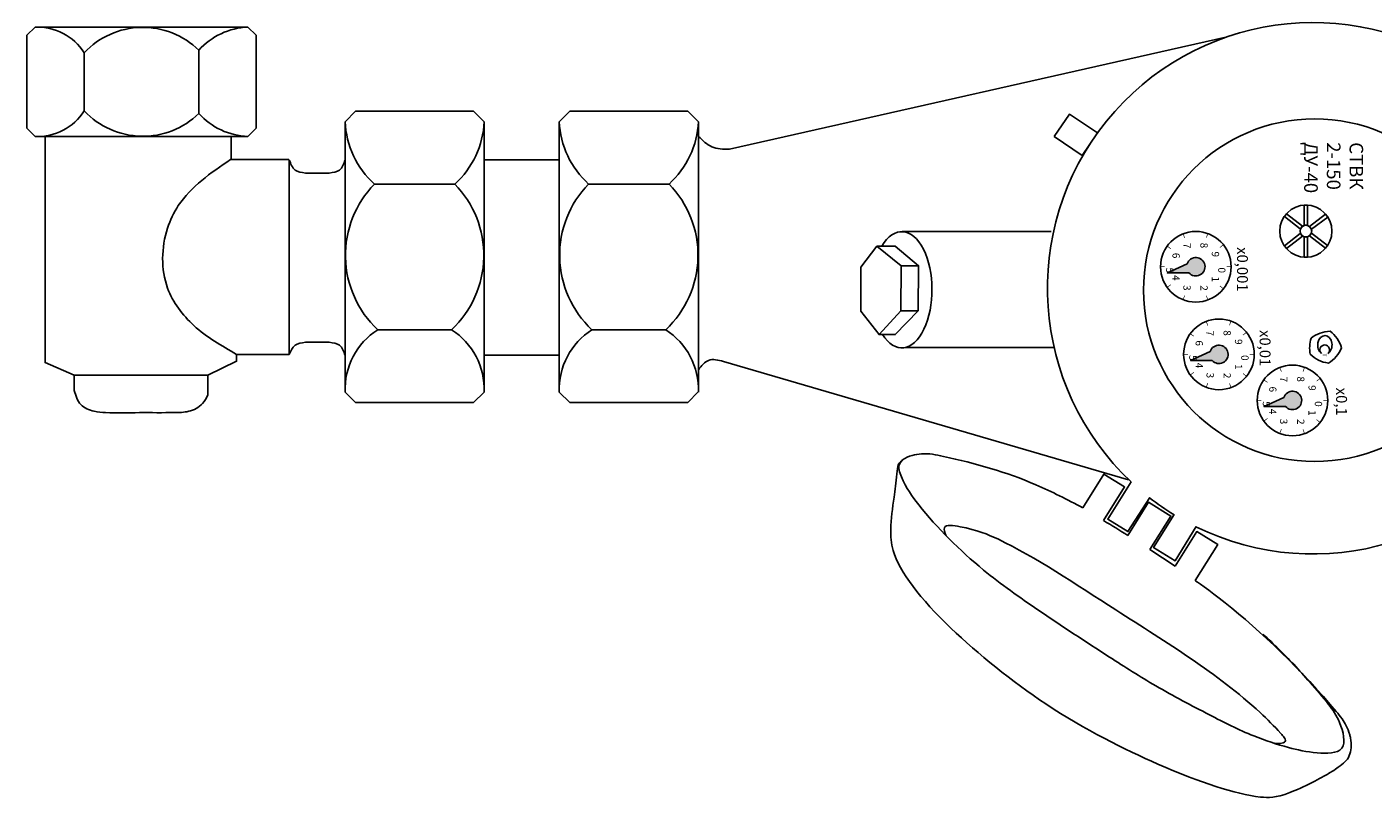
# Model space of a CAD drawing. Units: millimetres. Extents: x 4453 to 9092, y 2802 to 4720.
# Drawn here: x 6653 to 6927, y 3636 to 3793 of the extents above; entities that cross this region are included whole.
import ezdxf

# ---------------------------------------------------------------- set-up
doc = ezdxf.new("R2010")
doc.units = ezdxf.units.MM
doc.styles.add('GOST 2.304', font='isocpeur.ttf')
doc.styles.add('Аннотативный', font='arial.ttf')

# ---------------------------------------------------------------- blocks, each defined once
blk = doc.blocks.new('стрелка_б')
at = {"true_color": 0x991b1e}
h = blk.add_hatch(color=244, dxfattribs=at)
h.dxf.hatch_style = 1
h.paths.add_polyline_path([(-0.88, -2.66), (1.83, -8.6), (1.83, -2.11, 3.735572)])
at = {"color": 1}
blk.add_lwpolyline([(-0.88, -2.66), (1.83, -8.6), (1.83, -2.1)], dxfattribs=at)
blk.add_arc((0, -0.04), 2.77, 311.5431, 251.5971, dxfattribs=at)
blk = doc.blocks.new('циферблат_2')
at = {"const_width": 0.0975}
for points in [[(-2.83, 3.54), (-3.24, 4.05)], [(0, 4.53), (0, 5.19)], [(2.82, 3.54), (3.23, 4.05)], [(-4.26, 1.55), (-4.88, 1.77)], [(4.25, 1.55), (4.87, 1.77)], [(-4.23, -1.63), (-4.84, -1.87)], [(4.22, -1.63), (4.83, -1.87)], [(-2.65, -3.67), (-3.03, -4.21)], [(2.64, -3.67), (3.02, -4.21)], [(0, -4.56), (0, -5.22)]]:
    blk.add_lwpolyline(points, dxfattribs=at)
blk.add_circle((0, 0), 5.19)
at = {"xscale": 0.487620182646317, "yscale": 0.487620182646317, "zscale": 0.487620182646317}
blk.add_blockref('стрелка_б', (0, 0.02), dxfattribs=at)
at = {"char_height": 1.073, "style": 'Аннотативный'}
for s, insert, attachment_point, rotation in [('\\pxqc;0', (-0.49, 4.35), 1, 359.9911), ('\\pxqc;5', (-0.49, -4.37), 7, 0.0089)]:
    blk.add_mtext_dynamic_manual_height_columns(s, width=2, gutter_width=12.5, heights=[2.8], dxfattribs=dict(at, insert=insert, attachment_point=attachment_point, rotation=rotation))
for s, insert, attachment_point in [('\\pxqc;9', (-2.84, 2.35), 7), ('\\pxqc;1', (2.83, 2.35), 9), ('\\pxqc;8', (-4.13, 1.75), 1), ('\\pxqc;2', (4.13, 1.75), 3), ('\\pxqc;7', (-4.1, -1.83), 7), ('\\pxqc;3', (4.09, -1.83), 9), ('\\pxqc;6', (-2.64, -2.36), 1), ('\\pxqc;4', (2.63, -2.36), 3)]:
    blk.add_mtext_dynamic_manual_height_columns(s, width=2, gutter_width=12.5, heights=[2.8], dxfattribs=dict(at, insert=insert, attachment_point=attachment_point))

msp = doc.modelspace()

# ---------------------------------------------------------------- linework, layer by layer
for p, q in [((6654.78, 3792.64, 13.76), (6653.1, 3790.95, 13.76)), ((6654.78, 3792.64, 13.76), (6698.1, 3792.64, 13.76)), ((6698.1, 3792.64, 13.76), (6699.79, 3790.95, 13.76)), ((6653.1, 3779.16, 13.76), (6653.1, 3790.95, 13.76)), ((6699.79, 3790.95, 13.76), (6699.79, 3779.16, 13.76)), ((6664.77, 3779.16, -6.46), (6664.77, 3787.41, -6.46)), ((6688.11, 3779.16, 15.13), (6688.11, 3787.93, -6.46)), ((6653.1, 3783.82, 13.76), (6653.1, 3772.02, 13.76)), ((6664.77, 3783.82, -6.46), (6664.77, 3775.56, -6.46)), ((6688.11, 3783.82, 15.13), (6688.11, 3775.04, -6.46)), ((6699.79, 3772.02, 13.76), (6699.79, 3783.82, 13.76)), ((6717.89, 3773.36, 25.68), (6720.03, 3775.5, 25.68)), ((6720.03, 3775.5, 25.68), (6735.01, 3775.5, 25.68)), ((6744.07, 3775.5, 25.68), (6729.09, 3775.5, 25.68)), ((6746.21, 3773.36, 25.68), (6744.07, 3775.5, 25.68)), ((6761.51, 3773.36, 25.68), (6763.65, 3775.5, 25.68)), ((6763.65, 3775.5, 25.68), (6778.63, 3775.5, 25.68)), ((6787.69, 3775.5, 25.68), (6772.71, 3775.5, 25.68)), ((6789.83, 3773.36, 25.68), (6787.69, 3775.5, 25.68)), ((6717.89, 3718.33, 25.68), (6717.89, 3773.36, 25.68)), ((6746.21, 3718.33, 25.68), (6746.21, 3773.36, 25.68)), ((6761.51, 3718.33, 25.68), (6761.51, 3773.36, 25.68)), ((6789.83, 3718.33, 25.68), (6789.83, 3773.36, 25.68)), ((6654.78, 3770.34, 13.76), (6653.1, 3772.02, 13.76)), ((6654.78, 3770.34, 13.76), (6698.1, 3770.34, 13.76)), ((6698.1, 3770.34, 13.76), (6699.79, 3772.02, 13.76)), ((6735.01, 3760.67, 27.42), (6723.87, 3760.67)), ((6729.09, 3760.67, 27.42), (6740.23, 3760.67)), ((6778.63, 3760.67, 27.42), (6767.49, 3760.67)), ((6772.71, 3760.67, 27.42), (6783.86, 3760.67)), ((6735.01, 3731.02), (6724.53, 3731.02)), ((6729.09, 3731.02), (6739.57, 3731.02)), ((6778.63, 3731.02), (6768.15, 3731.02)), ((6772.71, 3731.02), (6783.19, 3731.02)), ((6717.89, 3718.33, 25.68), (6720.03, 3716.19, 25.68)), ((6746.21, 3718.33, 25.68), (6744.07, 3716.19, 25.68)), ((6761.51, 3718.33, 25.68), (6763.65, 3716.19, 25.68)), ((6789.82, 3718.35, 25.68), (6787.68, 3716.21, 25.68)), ((6735.01, 3716.19, 25.68), (6720.03, 3716.19, 25.68)), ((6729.09, 3716.19, 25.68), (6744.07, 3716.19, 25.68)), ((6778.63, 3716.19, 25.68), (6763.65, 3716.19, 25.68)), ((6772.71, 3716.19, 25.68), (6787.69, 3716.19, 25.68))]:
    msp.add_line(p, q)
at = {"elevation": -5.8}
for points in [[(6796.15, 3767.75), (6897.27, 3790.58)], [(6794.95, 3724.55), (6794.95, 3724.55), (6877.45, 3700.46)]]:
    msp.add_lwpolyline(points, dxfattribs=at)
for points in [[(6862.31, 3770.38), (6865.42, 3774.9), (6871.11, 3771.13), (6867.97, 3766.51)], [(6913.19, 3756.37), (6913.88, 3756.37), (6913.88, 3752.27), (6913.19, 3752.27)], [(6909.6, 3754.61), (6909.18, 3754.06), (6912.42, 3751.55), (6912.84, 3752.1)], [(6918, 3753.96), (6917.58, 3754.51), (6914.3, 3752.05), (6914.72, 3751.5)], [(6909.6, 3747.56), (6909.18, 3748.1), (6912.42, 3750.61), (6912.84, 3750.07)], [(6917.97, 3748.16), (6917.55, 3747.61), (6914.3, 3750.11), (6914.72, 3750.65)], [(6913.19, 3745.8), (6913.88, 3745.8), (6913.88, 3749.9), (6913.19, 3749.9)]]:
    msp.add_lwpolyline(points, close=True)
for points in [[(6656.8, 3770.26), (6656.8, 3724.33), (6662.72, 3721.74), (6662.72, 3718.65)], [(6694.67, 3770.34), (6694.67, 3765.66), (6706.46, 3765.66)], [(6706.51, 3765.61), (6706.51, 3725.97)], [(6746.21, 3765.61), (6761.45, 3765.61)], [(6709.82, 3762.92), (6714.67, 3762.92)], [(6861.69, 3751), (6831.36, 3751)], [(6829.93, 3748.03), (6834.67, 3744.04), (6834.57, 3734.89), (6834.57, 3734.89), (6829.92, 3730.04), (6826.65, 3730.04), (6822.9, 3734.77), (6822.9, 3743.74), (6826.2, 3748.03), (6829.93, 3748.03)], [(6826.2, 3748.03), (6831.13, 3744.04), (6831.06, 3734.87), (6831.06, 3734.87), (6826.68, 3730.04), (6822.9, 3734.77)], [(6831.13, 3744.04), (6834.67, 3744.04)], [(6834.57, 3734.89), (6831.06, 3734.87)], [(6709.82, 3728.45), (6714.67, 3728.45)], [(6689.97, 3721.74), (6695.81, 3724.6), (6695.81, 3725.97), (6706.51, 3725.97)], [(6746.21, 3725.82), (6761.52, 3725.82)], [(6862.14, 3727.38), (6831.93, 3727.38)], [(6662.72, 3721.74), (6676.31, 3721.74)], [(6689.97, 3721.74), (6676.31, 3721.74)], [(6689.97, 3721.74), (6689.97, 3717.74)], [(6868.14, 3694.75), (6872.43, 3701.63), (6876.63, 3699.01), (6872.36, 3692.16)], [(6877.99, 3700.03), (6873.2, 3692.41), (6877.32, 3689.92), (6881.76, 3696.83)], [(6877.28, 3689.12), (6881.51, 3695.9), (6886.07, 3693.06), (6881.81, 3686.24)], [(6891.19, 3690.95), (6886.93, 3683.96), (6882.55, 3686.65), (6886.73, 3693.37)], [(6886.94, 3682.87), (6891.34, 3689.93), (6895.6, 3687.27), (6891.01, 3679.98)], [(6881.81, 3686.24), (6886.94, 3682.87)]]:
    msp.add_lwpolyline(points)
for centre, radius in [((6915.36, 3739.06), 34.88), ((6913.55, 3751.08), 5.32), ((6913.55, 3751.08), 1.19)]:
    msp.add_circle(centre, radius)
for centre, radius, start, end in [((6655.17, 3781.21, -6.46), 11.43, 32.8294, 91.9277), ((6676.7, 3776.22, -6.46), 16.35, 45.7145, 136.8375), ((6698.7, 3778.41, -6.46), 14.23, 92.4119, 138.048), ((6915.01, 3739.45), 54.09, 243.8377, 226.8039), ((6655.17, 3781.76, -6.46), 11.43, 268.0723, 327.1706), ((6676.7, 3786.75, -6.46), 16.35, 223.1625, 314.2855), ((6698.7, 3784.56, -6.46), 14.23, 221.952, 267.5881), ((6735.96, 3774.12), 18.08, 182.4119, 228.048), ((6728.15, 3774.12), 18.08, 311.952, 357.5881), ((6779.58, 3774.12), 18.08, 182.4119, 228.048), ((6771.77, 3774.12), 18.08, 311.952, 357.5881), ((6738.74, 3746.17), 20.77, 135.7145, 226.8375), ((6725.37, 3746.17), 20.77, 313.1625, 44.2855), ((6782.36, 3746.17), 20.77, 135.7145, 226.8375), ((6768.99, 3746.17), 20.77, 313.1625, 44.2855), ((6732.4, 3718.82), 14.52, 122.8294, 181.9277), ((6731.7, 3718.82), 14.52, 358.0723, 57.1706), ((6776.02, 3718.82), 14.52, 122.8294, 181.9277), ((6775.32, 3718.82), 14.52, 358.0723, 57.1706), ((6921.25, 3727.25), 6.93, 162.874, 190.218), ((6918.71, 3724.19), 6.53, 91.9783, 128.667), ((6914.54, 3725.51), 6.53, 16.148, 52.8367), ((6919, 3730.69), 6.53, 225.639, 262.3277), ((6917.39, 3726.91), 0.996, 310.4675, 227.1264), ((6914.78, 3729.82), 6.53, 300.8585, 337.5472), ((6915.01, 3739.45), 54.09, 232.0402, 238.4661)]:
    msp.add_arc(centre, radius, start, end)
for centre, major_axis, ratio, start_param, end_param in [((6831.26, 3739.14), (0, -11.83), 0.519467, 5.590238, 10.145244), ((6917.42, 3727.89), (0.06, 1.93), 0.756735, 3.618935, 8.961715)]:
    msp.add_ellipse(centre, major_axis=major_axis, ratio=ratio, start_param=start_param, end_param=end_param)
for points in [[(6796.15, 3767.75, -5.8), (6792.58, 3768.26, -5.8), (6789.88, 3770.36, -5.8)], [(6694.56, 3765.66), (6683.93, 3756.28), (6681.74, 3751.67), (6681.74, 3739.49), (6687.09, 3731.87), (6695.81, 3725.97)], [(6706.51, 3765.61), (6707.71, 3763.53), (6709.82, 3762.92)], [(6717.89, 3765.61), (6716.78, 3763.53), (6714.67, 3762.92)], [(6706.51, 3725.97), (6707.71, 3727.84), (6709.82, 3728.45)], [(6717.89, 3725.76), (6716.78, 3727.84), (6714.67, 3728.45)], [(6794.95, 3724.55), (6791.9, 3724.78), (6789.85, 3722.86)], [(6662.72, 3718.65), (6664.06, 3715.78), (6666.79, 3714.4), (6669.13, 3714.14), (6676.03, 3714.14)], [(6689.97, 3717.74), (6688.86, 3715.98), (6686.04, 3714.4), (6683.14, 3714.14), (6676.03, 3714.14)], [(6833.35, 3705.42), (6831.43, 3704.49), (6830.86, 3703.78), (6831.2, 3701.03), (6834.7, 3695.39), (6847.93, 3682.09), (6859, 3673.96), (6873.56, 3664.38), (6882.99, 3658.51), (6893.92, 3652.61), (6902.94, 3648.31), (6910, 3645.96), (6915.86, 3644.88), (6920.85, 3645.8), (6920.41, 3651.02), (6918.18, 3654.74), (6914.4, 3659.22), (6911.07, 3662.89), (6904.88, 3669.03)], [(6833.35, 3705.42), (6835.28, 3705.74), (6839.73, 3705.23), (6858.57, 3699.45), (6868.14, 3694.75)], [(6840.28, 3689.09), (6839.94, 3690.7), (6843.15, 3690.91), (6850.93, 3688.34), (6874.86, 3673.96), (6904.23, 3653.05), (6908.44, 3648.84), (6909.16, 3647.99), (6909.37, 3647.62), (6909.37, 3647.21), (6908.92, 3646.91), (6906.6, 3646.97)]]:
    msp.add_spline(points, degree=3)
msp.add_open_spline([(6831.28, 3704.35), (6830.81, 3704.02), (6830.77, 3703.88), (6830.44, 3703.48), (6830.19, 3700.41), (6829.57, 3696.19), (6828.86, 3690.93), (6829.33, 3683.51), (6838.91, 3671.32), (6861.79, 3652.88), (6886.68, 3640.57), (6901.42, 3635.75), (6908.01, 3635.65), (6913.66, 3638.21), (6916.58, 3639.76), (6919.09, 3641.16), (6921.06, 3642.6), (6922.5, 3643.66), (6922.98, 3646.67), (6922.16, 3649.85), (6921.07, 3651.67), (6913.45, 3660.94), (6900.26, 3673.61), (6891.01, 3679.94), (6891.01, 3679.94)], degree=3, knots=[0, 0, 0, 0, 2.568804, 3.364157, 5.41048, 10.664575, 18.655984, 24.156076, 40.504667, 54.985568, 71.828136, 93.28421, 100.173005, 103.226658, 104.189886, 105.000393, 105.873184, 108.803316, 111.203489, 111.550729, 114.086177, 115.875854, 146.928747, 160.983626, 160.983626, 160.983626, 160.983626])
msp.add_open_spline([(6877.28, 3689.12), (6875.66, 3690.15), (6874.02, 3691.16), (6872.36, 3692.15)], degree=3)

# ---------------------------------------------------------------- block references
at = {"xscale": 1.385779418157574, "yscale": 1.385779418157574, "zscale": 1.385779418157574, "rotation": 270}
for p in [(6891.14, 3743.83), (6895.85, 3726), (6910.83, 3716.61)]:
    msp.add_blockref('циферблат_2', p, dxfattribs=at)

# ---------------------------------------------------------------- texts
at = {"attachment_point": 1, "rotation": 269.9911, "style": 'GOST 2.304'}
for s, width, heights, insert, char_height in [('СТВК 2-150 ДУ-40', 19.39, [0], (6925.22, 3769.19), 2.7716), ('х0,001', 4.1871, [2.8], (6901.75, 3747.83), 2.217), ('х0,01', 4.1871, [2.8], (6906.36, 3730.95), 2.217), ('Т', 49.4613, [0], (6917.72, 3726.18), 0.743), ('х0,1', 4.1871, [2.8], (6921.93, 3719.21), 2.217)]:
    msp.add_mtext_dynamic_manual_height_columns(s, width=width, gutter_width=12.5, heights=heights, dxfattribs=dict(at, insert=insert, char_height=char_height))

doc.saveas('drawing.dxf')
